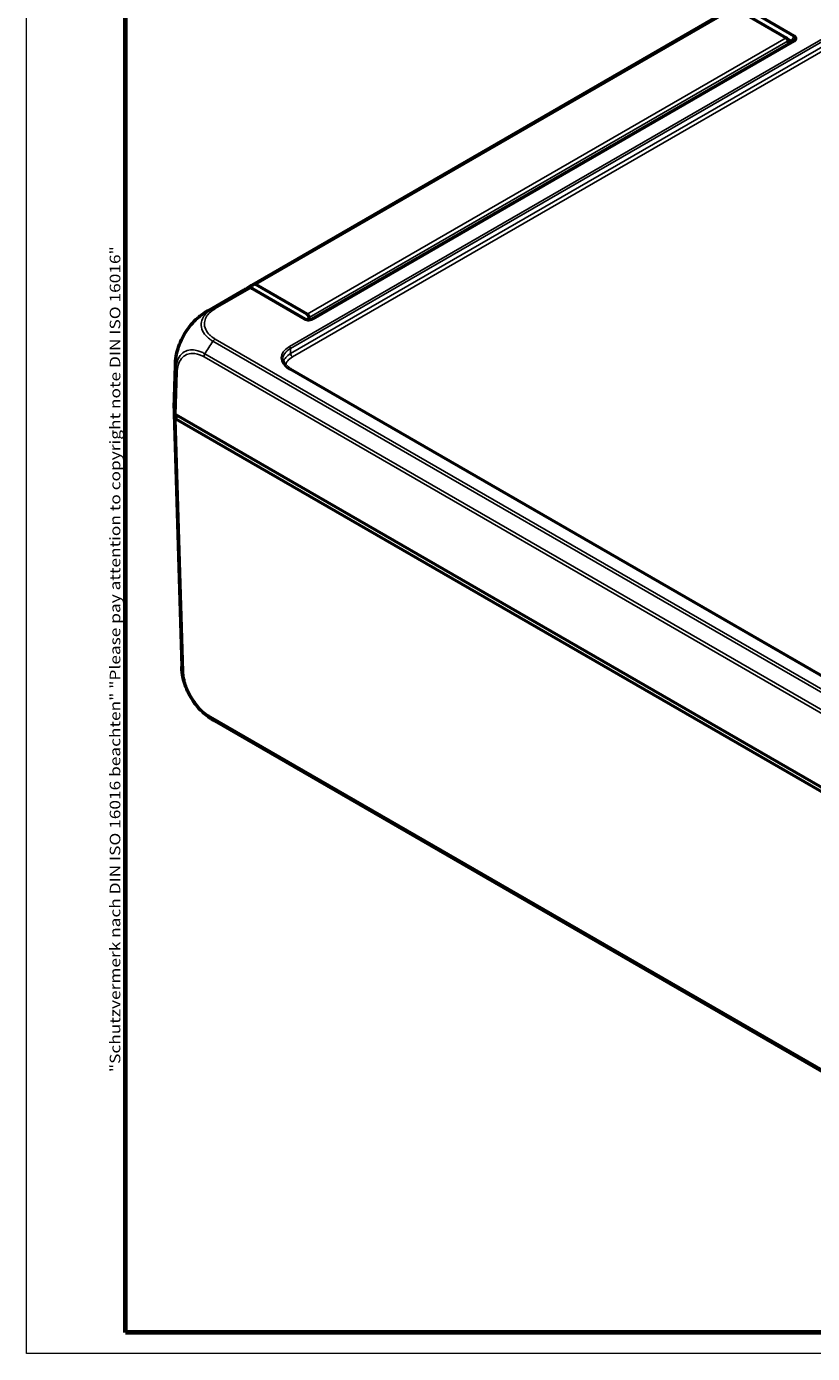
# Model space of a CAD drawing. Units: millimetres. Extents: x 1 to 1188, y 1 to 840.
# Drawn here: x 1 to 152, y 1 to 256 of the extents above; entities that cross this region are included whole.
import ezdxf

# ---------------------------------------------------------------- set-up
doc = ezdxf.new("R2010")
doc.units = ezdxf.units.MM
doc.layers.get('0').update_dxf_attribs({"lineweight": 25})
for name, color, linetype, lineweight in [('Rahmen (ISO)', 7, 'Continuous', 70), ('Sichtbar (ISO)', 7, 'Continuous', 50), ('Sichtbar schmal (ISO)', 1, 'Continuous', 25)]:
    doc.layers.add(name, color=color, linetype=linetype, lineweight=lineweight)
doc.styles.add('Notiztext (DIN)', font='isocpeur.ttf', dxfattribs={"width": 1.1})

# ---------------------------------------------------------------- blocks, each defined once
blk = doc.blocks.new('Ränder Bopla-A0-Rahmen')
at = {"color": 1, "linetype": 'Continuous', "lineweight": 18}
for p, q in [((1, 1), (1, 840)), ((1188, 1), (1, 1))]:
    blk.add_line(p, q, dxfattribs=at)
at = {"color": 3, "linetype": 'Continuous', "lineweight": 70}
for p, q in [((20, 5), (20, 836)), ((1184, 5), (20, 5))]:
    blk.add_line(p, q, dxfattribs=at)
at = {"layer": 'Rahmen (ISO)', "color": 1, "insert": (19, 55), "char_height": 2.03, "width": 160.6094, "attachment_point": 7, "rotation": 90, "style": 'Notiztext (DIN)'}
blk.add_mtext('\\fISOCPEUR|b0|i0;\\W1.20;\\H2.0300;"Schutzvermerk nach DIN ISO 16016 beachten" \\fISOCPEUR|b0|i1;\\W1.20;\\H2.0300;"Please pay attention to copyright note DIN ISO 16016"', dxfattribs=at)

msp = doc.modelspace()

# ---------------------------------------------------------------- linework, layer by layer
at = {"layer": 'Sichtbar (ISO)'}
for p, q in [((135.7799499, 258.8633795), (43.8560683, 205.7911017)), ((136.9194621, 259.2392498), (146.803905, 253.532464)), ((148.3070191, 253.8401023), (138.0615718, 259.755314)), ((147.7314611, 252.6097943), (55.7785923, 199.5207807)), ((55.9224938, 199.5923629), (148.3070191, 252.9305935)), ((147.0720972, 253.2353898), (147.7314611, 252.8547059)), ((147.1574584, 252.9200916), (147.1574584, 252.2783937)), ((148.3168916, 253.8344023), (148.3070191, 253.8401023)), ((148.3070191, 252.9305935), (148.3168916, 252.9362934)), ((35.9016916, 201.1986402), (42.8536727, 205.2123683)), ((44.1017311, 205.5075747), (54.3471784, 199.5923629)), ((54.4910798, 199.5207807), (44.6273666, 205.2155982)), ((54.8800234, 200.4601863), (44.9955806, 206.166972)), ((54.3471784, 199.5923629), (54.3570509, 199.586663)), ((55.2335768, 199.4032181), (55.2335768, 199.8478138)), ((55.8767475, 199.5668653), (55.9224938, 199.5923629)), ((55.9126212, 199.586663), (55.8840902, 199.5707738)), ((55.9126212, 199.586663), (55.9224938, 199.5923629)), ((29.321933, 182.4442796), (29.5721149, 190.7193897)), ((224.1705363, 90.3050609), (51.5933107, 189.9425686)), ((29.321933, 181.3254985), (30.7866262, 132.8787566)), ((237.063751, 61.391754), (29.6740013, 181.1282818)), ((29.674012, 180.3117791), (29.6740013, 180.3117852)), ((237.0637403, 60.5752636), (29.674012, 180.3117791)), ((37.1236047, 122.3952327), (232.8223793, 9.4084925))]:
    msp.add_line(p, q, dxfattribs=at)
for centre, major_axis, ratio, start_param, end_param in [((146.803905, 253.1242157), (0.25, -0.4330127), 0.5773502692, 0.7853981634, 2.3561944902), ((51.3560683, 192.8007206), (-7.5, 12.9903811), 0.5773502692, 6.1669771543, 6.350630763), ((44.8212882, 205.1065146), (-1.0088328, 0.5722392), 0.0075569596, 0.446048146, 0.7809580175), ((44.9955806, 205.7587237), (-0.25, 0.4330127), 0.5773502692, 5.4977871438, 6.1669771543), ((54.8800234, 200.051938), (-0.25, 0.4330127), 0.5773502692, 3.926990817, 5.4977871438), ((44.5606969, 190.266147), (-14.9885806, 0.4532887), 0.5773501621, 6.2831657692, 6.2831906205), ((44.3196484, 181.4766407), (-15, 0), 0.5773502692, 6.2360273782, 6.3769291821), ((44.3196484, 182.2931373), (15, 0), 0.5773502692, 3.1241393611, 3.2353414596), ((30.3814312, 181.5364679), (-1.0003046, 0), 0.5771744429, 0.0937204226, 0.7852458702), ((44.3196484, 181.4766407), (-15, 0), 0.5773502692, 0.0937438749, 0.093748806), ((30.3811188, 180.7200273), (-1, 0), 0.5773502692, 0.0938178409, 0.785383024), ((44.1033796, 135.6859659), (-6.6553965, -13.4643192), 0.615803809, 6.243310293, 6.2434178278)]:
    msp.add_ellipse(centre, major_axis=major_axis, ratio=ratio, start_param=start_param, end_param=end_param, dxfattribs=at)
for points, knots in [([(147.7314611, 252.8547059), (147.7331065, 252.8537559), (147.7347328, 252.8527953), (147.7379471, 252.8508527), (147.7395351, 252.8498707), (147.7411039, 252.848878)], [-6.1590098831089, -6.1590098831089, -6.1590098831089, -6.1590098831089, -6.1583117868514, -6.1583117868514, -6.1576136905939, -6.1576136905939, -6.1576136905939, -6.1576136905939]), ([(147.7411039, 252.6156315), (147.7395351, 252.6146357), (147.7379471, 252.6136514), (147.7347328, 252.6117057), (147.7331065, 252.6107442), (147.7314611, 252.6097943)], [-9.3589686210879, -9.3589686210879, -9.3589686210879, -9.3589686210879, -9.3582705248304, -9.3582705248304, -9.3575724285729, -9.3575724285729, -9.3575724285729, -9.3575724285729]), ([(147.7411039, 252.848878), (147.772271, 252.8291573), (147.7950074, 252.8054916), (147.8153828, 252.7646945), (147.8193265, 252.748525), (147.8193265, 252.7323495), (147.8193265, 252.7161741), (147.8153828, 252.6999932), (147.7950074, 252.6591408), (147.772271, 252.6354151), (147.7411039, 252.6156315)], [-0.7852458701, -0.7852458701, -0.7852458701, -0.7852458701, -0.299908638, -0.299908638, 0, 0, 0, 0.299908638, 0.299908638, 0.7852458701, 0.7852458701, 0.7852458701, 0.7852458701]), ([(148.3168916, 252.9362934), (148.4427314, 253.0089471), (148.5373451, 253.0995114), (148.622447, 253.25835), (148.6390686, 253.3218446), (148.6390686, 253.3853479), (148.6390686, 253.4488511), (148.622447, 253.5123457), (148.5373451, 253.6711844), (148.4427314, 253.7617487), (148.3168916, 253.8344023)], [-0.7852458701, -0.7852458701, -0.7852458701, -0.7852458701, -0.299908638, -0.299908638, 0, 0, 0, 0.299908638, 0.299908638, 0.7852458701, 0.7852458701, 0.7852458701, 0.7852458701]), ([(42.8536727, 205.2123682), (42.873506, 205.223819), (42.8934223, 205.2351296), (42.9134209, 205.2462994), (43.0617901, 205.329168), (43.2146914, 205.4042918), (43.4660581, 205.5118435), (43.561795, 205.5493205), (43.6589999, 205.5839422)], [2.35685227878, 2.35685227878, 2.35685227878, 2.35685227878, 2.36492113645, 2.36492113645, 2.36492113645, 2.42478380587, 2.42478380587, 2.46066761552, 2.46066761552, 2.46066761552, 2.46066761552]), ([(43.9092951, 205.6194764), (43.8682573, 205.6189961), (43.8294056, 205.6167945), (43.7612637, 205.6090976), (43.7316554, 205.6040306), (43.6884146, 205.5934956), (43.6731427, 205.5889794), (43.6589999, 205.5839422)], [-0.203369744484, -0.203369744484, -0.203369744484, -0.203369744484, -0.188689345279, -0.188689345279, -0.175662655604, -0.175662655604, -0.167733041156, -0.167733041156, -0.167733041156, -0.167733041156]), ([(44.6273666, 205.2155982), (44.4983392, 205.2881765), (44.3694897, 205.3606509), (44.1302037, 205.4952359), (44.0196729, 205.5574005), (43.9092951, 205.6194764)], [-0.11742770652, -0.11742770652, -0.11742770652, -0.11742770652, -0.05868566947, -0.05868566947, -0.00815057454, -0.00815057454, -0.00815057454, -0.00815057454]), ([(29.7806578, 192.6940765), (29.8813045, 193.2298637), (30.0293712, 193.774769), (30.409713, 194.8583861), (30.6411403, 195.3970319), (31.1795393, 196.4494404), (31.4845636, 196.9596322), (32.1517846, 197.9307773), (32.516485, 198.3938795), (33.2900193, 199.2443319), (33.6981339, 199.632461), (34.120802, 199.9766746)], [0.14175505093, 0.14175505093, 0.14175505093, 0.14175505093, 0.30642067938, 0.30642067938, 0.47108630783, 0.47108630783, 0.63575193628, 0.63575193628, 0.80041756474, 0.80041756474, 0.96508319319, 0.96508319319, 0.96508319319, 0.96508319319]), ([(34.120802, 199.9766746), (34.3986931, 200.2029843), (34.6861151, 200.4198685), (35.1285364, 200.7244526), (35.2777524, 200.8223032), (35.5043392, 200.9637092), (35.5803869, 201.0100056), (35.6975352, 201.0797599), (35.7380819, 201.1036276), (35.7995408, 201.1394898), (35.8209736, 201.1519371), (35.8633247, 201.1764642), (35.8844326, 201.1886503), (35.9028567, 201.1992895)], [0, 0, 0, 0, 0.1082243178, 0.1082243178, 0.16264247687, 0.16264247687, 0.18968099211, 0.18968099211, 0.20367756218, 0.20367756218, 0.21114032588, 0.21114032588, 0.21911829664, 0.21911829664, 0.21911829664, 0.21911829664]), ([(54.3570509, 199.586663), (54.4828907, 199.5140094), (54.6397527, 199.4593842), (54.9148693, 199.4102505), (55.0248452, 199.400654), (55.1348361, 199.400654), (55.2448269, 199.400654), (55.3548028, 199.4102505), (55.6299194, 199.4593842), (55.7867814, 199.5140094), (55.9126212, 199.586663)], [-0.7852458701, -0.7852458701, -0.7852458701, -0.7852458701, -0.299908638, -0.299908638, 0, 0, 0, 0.299908638, 0.299908638, 0.7852458701, 0.7852458701, 0.7852458701, 0.7852458701]), ([(29.5721217, 190.7196046), (29.5727371, 190.7399273), (29.5734336, 190.7629178), (29.5750016, 190.812478), (29.5758961, 190.8395728), (29.5784812, 190.9128028), (29.5803145, 190.959649), (29.5859903, 191.0879205), (29.5903336, 191.1693544), (29.607699, 191.4418019), (29.6245077, 191.6313785), (29.6807308, 192.1134632), (29.7265932, 192.4062664), (29.7806578, 192.6940765)], [0, 0, 0, 0, 0.00745856718, 0.00745856718, 0.01570062159, 0.01570062159, 0.02964791838, 0.02964791838, 0.05425725101, 0.05425725101, 0.11283424859, 0.11283424859, 0.2010845435, 0.2010845435, 0.2010845435, 0.2010845435]), ([(50.1917445, 191.8018258), (50.1956757, 191.6717981), (50.2168434, 191.5416651), (50.2947877, 191.2811617), (50.3516473, 191.1507731), (50.5024616, 190.8920659), (50.5964513, 190.7637976), (50.8212081, 190.5134776), (50.9519644, 190.3914644), (51.2478538, 190.1580632), (51.4129684, 190.0466892), (51.5933107, 189.9425686)], [0.01744797837, 0.01744797837, 0.01744797837, 0.01744797837, 0.17100755673, 0.17100755673, 0.32456713508, 0.32456713508, 0.47812671344, 0.47812671344, 0.63168629179, 0.63168629179, 0.78524587015, 0.78524587015, 0.78524587015, 0.78524587015]), ([(29.3855165, 180.6659409), (29.3963409, 180.5992582), (29.4270226, 180.5343521), (29.5253718, 180.4137), (29.5922988, 180.3588758), (29.6740013, 180.3117852)], [0, 0, 0, 0, 0.034664255066, 0.034664255066, 0.06932873744, 0.06932873744, 0.06932873744, 0.06932873744]), ([(30.9906191, 130.9303105), (30.9313759, 131.250051), (30.882122, 131.5767857), (30.831415, 132.0561353), (30.8182466, 132.214661), (30.8033209, 132.4562045), (30.7991325, 132.53797), (30.7938378, 132.6631108), (30.792201, 132.7065578), (30.7899715, 132.7715113), (30.7892462, 132.7937987), (30.7878685, 132.8376221), (30.7872103, 132.8594224), (30.7866269, 132.8787566)], [0, 0, 0, 0, 0.09801285582, 0.09801285582, 0.14701535793, 0.14701535793, 0.17166579656, 0.17166579656, 0.18460144385, 0.18460144385, 0.19142731199, 0.19142731199, 0.19849907235, 0.19849907235, 0.19849907235, 0.19849907235]), ([(35.2937692, 123.6540158), (34.8744824, 123.9989279), (34.4706833, 124.3874567), (33.7038212, 125.2388858), (33.339621, 125.7020096), (32.6739294, 126.6774088), (32.375545, 127.1826896), (31.84085, 128.2330551), (31.6082113, 128.7765665), (31.2343086, 129.8556774), (31.0895899, 130.3961565), (30.9906191, 130.9303105)], [0.15200482217, 0.15200482217, 0.15200482217, 0.15200482217, 0.31521479486, 0.31521479486, 0.47842476755, 0.47842476755, 0.64163474024, 0.64163474024, 0.80484471293, 0.80484471293, 0.96805468563, 0.96805468563, 0.96805468563, 0.96805468563]), ([(37.1227419, 122.3957292), (37.1053185, 122.405791), (37.0855039, 122.4172327), (37.0441834, 122.4411624), (37.0223881, 122.4538203), (36.9684616, 122.4852891), (36.9359279, 122.5044062), (36.8371343, 122.5629667), (36.7712358, 122.6027402), (36.5147287, 122.760687), (36.3271622, 122.883073), (35.8511833, 123.2132275), (35.567532, 123.4288141), (35.2937692, 123.6540158)], [0, 0, 0, 0, 0.00751672234, 0.00751672234, 0.01510827665, 0.01510827665, 0.02635812213, 0.02635812213, 0.04959872392, 0.04959872392, 0.11777941611, 0.11777941611, 0.22455171668, 0.22455171668, 0.22455171668, 0.22455171668])]:
    msp.add_open_spline(points, degree=3, knots=knots, dxfattribs=at)
at = {"layer": 'Sichtbar schmal (ISO)'}
for p, q in [((44.7762534, 206.2055514), (136.700135, 259.2778292)), ((44.9955806, 206.166972), (136.9194621, 259.2392498)), ((157.5524989, 255.5166511), (51.4433107, 194.2544827)), ((51.6554104, 193.8913528), (157.7645986, 255.1535212)), ((157.7645986, 254.1450241), (51.6853773, 192.9001571)), ((52.0388768, 192.2949406), (158.1180981, 253.5398076)), ((54.8800234, 200.4601863), (146.803905, 253.532464)), ((55.2335768, 199.8478138), (147.1574584, 252.9200916)), ((147.7314611, 252.8547059), (147.7239251, 252.6054434)), ((147.7314611, 252.8547059), (148.3070191, 253.8401023)), ((148.3070191, 252.9305935), (147.7314611, 252.6097943)), ((148.3168916, 253.8344023), (147.7411039, 252.848878)), ((147.7411039, 252.6156315), (148.3168916, 252.9362934)), ((43.6589999, 205.5839422), (36.7762822, 201.6102032)), ((37.2211856, 201.5350899), (44.1017311, 205.5075747)), ((54.3471784, 199.5923629), (54.3929247, 199.5668653)), ((54.3855819, 199.5707738), (54.3570509, 199.586663)), ((36.7784325, 195.269918), (233.5893266, 81.6410953)), ((234.0348795, 82.0806089), (37.2238779, 195.7094936)), ((51.6853773, 192.9001571), (51.6554104, 193.8913528)), ((35.0770904, 192.2583895), (232.0840796, 78.5163512)), ((232.2495574, 79.123254), (35.2427934, 192.8651622)), ((29.6356349, 189.7554481), (29.3855165, 181.4824376)), ((29.6740013, 181.1282818), (29.9239688, 189.3963002)), ((51.4433107, 189.9277099), (224.0205363, 90.2902022)), ((29.8186887, 181.0447465), (29.3855095, 180.6659835)), ((30.0275654, 180.9241515), (29.674012, 180.3117791)), ((29.3855165, 180.665941), (30.850171, 132.2204799)), ((31.1384801, 131.8721351), (29.6740013, 180.3117852)), ((232.0840796, 10.2191767), (36.2916017, 123.2600166)), ((36.4573046, 122.8445801), (232.247337, 9.8051522))]:
    msp.add_line(p, q, dxfattribs=at)
for centre, major_axis, ratio, start_param, end_param in [((43.9309166, 188.5138073), (8.3458219, -12.4879499), 0.6150475994, 2.9974110337, 3.1011019623), ((37.2211856, 200.7185933), (-0.5, 0.8660254), 0.5773502692, 5.4979695162, 6.17929814), ((42.8888682, 189.9459134), (8.2269608, 12.5628004), 0.5360957062, 1.4970376264, 1.687376059), ((37.2235157, 194.8930018), (0.5013043, 0.865271), 0.5783530364, 0.7862688535, 1.4673221685), ((55.1926891, 192.0910963), (-5.3016146, 0), 0.5771744429, 5.497939437, 7.0684311773), ((55.1926891, 191.8461473), (-5.0017032, 0.009064), 0.5771520901, 5.4989853474, 6.301679196), ((51.4433107, 194.0095337), (0.15, -0.2598076), 0.5773502692, 0.8028514559, 2.3561944902), ((35.7840894, 192.6523258), (-0.5, -0.8660254), 0.5773502692, 4.7988228551, 5.4803338513), ((55.2223114, 190.8663514), (-5.001211, -0.0151082), 0.5772060817, 5.4961957548, 6.1200933032), ((55.2223114, 190.4581031), (-4.5013708, 0), 0.5771744429, 5.497939437, 6.2223256982), ((52.0388768, 192.7031889), (0.25, -0.4330127), 0.5773502692, 3.9444441095, 5.4977871438), ((44.5606969, 190.266147), (-14.9885806, 0.4532887), 0.5773501621, 0.0000053133, 0.1110629485), ((30.6306431, 189.7930713), (-0.99962, 0.0275653), 0.5754589439, 0.1111479177, 0.8011637183), ((51.4433107, 189.6827609), (0.15, 0.2598076), 0.5773502692, 0, 0.7853981634), ((45.7752082, 133.3319993), (-14.9885806, -0.4532887), 0.5773501621, 6.2831799938, 6.3594755073), ((31.8454792, 132.294571), (-0.9995433, -0.0302193), 0.5771744429, 0.0762724443, 0.7677978918), ((36.9980715, 123.6828244), (-0.5008472, -0.8655357), 0.5766739579, 5.5158050619, 6.1973742357), ((44.1033796, 135.6859659), (-6.6553965, -13.4643192), 0.615803809, 6.1569836591, 6.243310293)]:
    msp.add_ellipse(centre, major_axis=major_axis, ratio=ratio, start_param=start_param, end_param=end_param, dxfattribs=at)
for points, knots in [([(36.775731, 201.609885), (36.7755021, 201.6098465), (36.7751503, 201.6096431), (36.7747983, 201.6094396), (36.6212556, 201.5206789), (36.4541532, 201.4174367), (36.0463254, 201.1354317), (35.8156075, 200.9458798), (35.3185092, 200.4646356), (35.081198, 200.164521), (34.6885436, 199.477419), (34.55929, 199.0838941), (34.4737438, 198.2047403), (34.5651115, 197.7183682), (34.9849941, 196.846379), (35.2740412, 196.4615253), (35.8294032, 195.9361999), (36.0286252, 195.772522), (36.413835, 195.493121), (36.6078419, 195.3701974), (36.7775716, 195.2708035), (36.7778928, 195.2706154), (36.7782139, 195.2704273), (36.7785764, 195.2701359)], [-1.114910932, -1.114910932, -1.114910932, -1.114910932, -1.1147624928, -1.1147624928, -1.1147624928, -1.0500066955, -1.0500066955, -0.941129952, -0.941129952, -0.7849175214, -0.7849175214, -0.597995895, -0.597995895, -0.3671066279, -0.3671066279, -0.1686231885, -0.1686231885, -0.0729925018, -0.0729925018, 0, 0, 0, 0.0001381392, 0.0001381392, 0.0001381392, 0.0001381392]), ([(37.2235157, 195.7094983), (37.0517701, 195.8090011), (36.8855068, 195.911777), (36.5308257, 196.1636135), (36.3471891, 196.3145533), (35.8365109, 196.7988911), (35.5698122, 197.1522097), (35.1876344, 197.9559282), (35.1070422, 198.4069014), (35.1826466, 199.2132806), (35.3012263, 199.574746), (35.6601157, 200.205787), (35.8765553, 200.4807908), (36.3328815, 200.9231766), (36.5447337, 201.097184), (36.9190635, 201.3553891), (37.0679994, 201.4466106), (37.2204698, 201.5348246), (37.2206654, 201.5349378), (37.2208611, 201.535051), (37.2211856, 201.5350899)], [0, 0, 0, 0, 0.0729925018, 0.0729925018, 0.1686231885, 0.1686231885, 0.3671066279, 0.3671066279, 0.597995895, 0.597995895, 0.7849175214, 0.7849175214, 0.941129952, 0.941129952, 1.0500066955, 1.0500066955, 1.1147624928, 1.1147624928, 1.1147624928, 1.1148455755, 1.1148455755, 1.1148455755, 1.1148455755]), ([(29.7806578, 192.6940767), (29.8235245, 192.9222761), (29.8753941, 193.1534456), (30.0579136, 193.8541147), (30.2152997, 194.3287989), (30.6498672, 195.4149657), (30.9508113, 196.0271447), (31.6911735, 197.287221), (32.1439377, 197.930697), (33.1056955, 199.0650023), (33.6059961, 199.557962), (34.1204719, 199.976574)], [0.14175505093, 0.14175505093, 0.14175505093, 0.14175505093, 0.21348821288, 0.21348821288, 0.35736947843, 0.35736947843, 0.54441512365, 0.54441512365, 0.76022219229, 0.76022219229, 0.96508319319, 0.96508319319, 0.96508319319, 0.96508319319]), ([(35.2427934, 192.8651622), (35.2422109, 192.8649988), (35.2418192, 192.8652233), (35.2414275, 192.8654479), (35.0637147, 192.9673201), (34.8569606, 193.075073), (34.4051779, 193.2826379), (34.1511909, 193.3789604), (33.5185114, 193.5646562), (33.1482972, 193.622382), (32.3518031, 193.6275561), (31.933744, 193.5453173), (31.157422, 193.1982193), (30.7982871, 192.9151413), (30.2083742, 192.1642507), (29.9845495, 191.7005863), (29.7671979, 190.9150108), (29.714673, 190.6548851), (29.6530384, 190.1737914), (29.6410637, 189.9499934), (29.6354321, 189.7566599), (29.6354222, 189.7563201), (29.6354123, 189.7559807), (29.6357602, 189.7556471)], [-1.1071558399, -1.1071558399, -1.1071558399, -1.1071558399, -1.1069902925, -1.1069902925, -1.1069902925, -1.0318871015, -1.0318871015, -0.9317422607, -0.9317422607, -0.7793567182, -0.7793567182, -0.5898121916, -0.5898121916, -0.38184519, -0.38184519, -0.1703678023, -0.1703678023, -0.0707507365, -0.0707507365, 0, 0, 0, 0.0001243753, 0.0001243753, 0.0001243753, 0.0001243753]), ([(29.923644, 189.399135), (29.9289607, 189.5919354), (29.9395441, 189.7818484), (29.9951023, 190.2180084), (30.044187, 190.4610555), (30.2442081, 191.179597), (30.4498569, 191.6052261), (30.9903017, 192.2876381), (31.3209055, 192.5447998), (32.0333884, 192.8659945), (32.4169792, 192.9434551), (33.150111, 192.9439996), (33.4905474, 192.894438), (34.0738523, 192.7297348), (34.3091955, 192.6432751), (34.7221719, 192.4555022), (34.8993129, 192.3608206), (35.0763357, 192.2588114), (35.0765872, 192.2586665), (35.0768387, 192.2585215), (35.0770904, 192.2583895)], [0, 0, 0, 0, 0.0707507365, 0.0707507365, 0.1703678023, 0.1703678023, 0.38184519, 0.38184519, 0.5898121916, 0.5898121916, 0.7793567182, 0.7793567182, 0.9317422607, 0.9317422607, 1.0318871015, 1.0318871015, 1.1069902925, 1.1069902925, 1.1069902925, 1.1070969925, 1.1070969925, 1.1070969925, 1.1070969925]), ([(30.850171, 132.2204799), (30.8499198, 132.2196349), (30.849926, 132.2194175), (30.8499323, 132.2191999), (30.8553306, 132.0314426), (30.8662413, 131.8143749), (30.9138645, 131.38551), (30.9459887, 131.1749368), (30.9871906, 130.9488898), (30.9888974, 130.9396029), (30.9906192, 130.9303105)], [-1.10674355998, -1.10674355998, -1.10674355998, -1.10674355998, -1.10666490691, -1.10666490691, -1.10666490691, -1.03881240338, -1.03881240338, -0.97095989986, -0.97095989986, -0.96805468563, -0.96805468563, -0.96805468563, -0.96805468563]), ([(36.2910725, 123.2603884), (36.11381, 123.3629624), (35.9363582, 123.4726869), (35.5365816, 123.7508554), (35.3148983, 123.9227807), (34.6359001, 124.5018154), (34.1913616, 124.9581943), (33.4244236, 125.8917154), (33.0959985, 126.3526762), (32.512435, 127.3013768), (32.249964, 127.7953025), (31.8588387, 128.6700904), (31.714116, 129.0458548), (31.4983851, 129.7087246), (31.4171034, 130.0005088), (31.3173019, 130.4324889), (31.2878571, 130.5747892), (31.2257847, 130.9153236), (31.1957594, 131.1126274), (31.1529271, 131.4988102), (31.1432424, 131.6858024), (31.1381448, 131.8701467), (31.1381245, 131.8708836), (31.1381041, 131.8716205), (31.1384801, 131.8721351)], [0, 0, 0, 0, 0.075204629, 0.075204629, 0.1701883113, 0.1701883113, 0.3699500699, 0.3699500699, 0.537644503, 0.537644503, 0.7035410849, 0.7035410849, 0.8264198313, 0.8264198313, 0.92305611, 0.92305611, 0.9709598999, 0.9709598999, 1.0388124034, 1.0388124034, 1.1066649069, 1.1066649069, 1.1066649069, 1.1069361537, 1.1069361537, 1.1069361537, 1.1069361537]), ([(35.2936701, 123.6540697), (35.4862485, 123.4955815), (35.680501, 123.3479262), (36.071006, 123.076298), (36.2787147, 122.9479921), (36.4560211, 122.8453744)], [-0.15200482217, -0.15200482217, -0.15200482217, -0.15200482217, -0.07520462895, -0.07520462895, -0.00004292733, -0.00004292733, -0.00004292733, -0.00004292733])]:
    msp.add_open_spline(points, degree=3, knots=knots, dxfattribs=at)

# ---------------------------------------------------------------- block references
msp.add_blockref('Ränder Bopla-A0-Rahmen', (0, 0))

doc.saveas('drawing.dxf')
